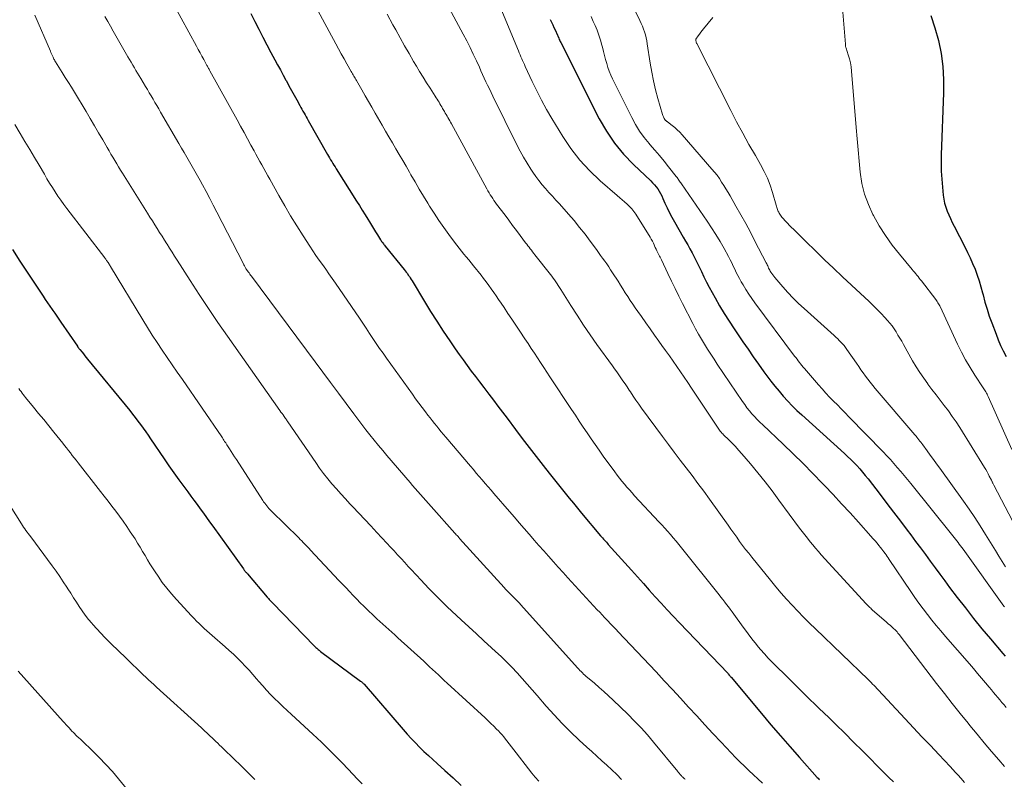
# Model space of a CAD drawing. Units: feet. Extents: x 2039990 to 2045000, y 535208 to 540007.
# Drawn here: x 2041611 to 2041746, y 536618 to 536722 of the extents above; entities that cross this region are included whole.
import ezdxf

# ---------------------------------------------------------------- set-up
doc = ezdxf.new("R2010")
doc.units = ezdxf.units.FT
doc.header["$LTSCALE"] = 100
doc.header["$MEASUREMENT"] = 0
doc.layers.add('CONTOUR INDEX', color=32, linetype='Continuous', lineweight=25)
doc.layers.add('CONTOUR INTERMEDIATE', color=40, linetype='Continuous', lineweight=15)

msp = doc.modelspace()

# ---------------------------------------------------------------- linework, layer by layer
at = {"layer": 'CONTOUR INDEX', "flags": 128}
for points, elevation in [([(2041643.01, 536722.51), (2041643.55, 536721.43), (2041644.09, 536720.36), (2041644.63, 536719.29), (2041645.19, 536718.23), (2041645.76, 536717.17), (2041646.29, 536716.18), (2041646.67, 536715.48), (2041647.05, 536714.78), (2041647.43, 536714.08), (2041647.81, 536713.38), (2041647.87, 536713.28), (2041648.22, 536712.63), (2041648.58, 536711.99), (2041648.93, 536711.34), (2041649.29, 536710.7), (2041649.71, 536709.92), (2041649.86, 536709.66), (2041650, 536709.41), (2041650.14, 536709.15), (2041650.29, 536708.89), (2041650.43, 536708.64), (2041650.58, 536708.38), (2041650.72, 536708.13), (2041650.87, 536707.87), (2041653.5, 536703.24), (2041653.64, 536702.99), (2041653.79, 536702.74), (2041653.93, 536702.49), (2041654.08, 536702.25), (2041654.23, 536702), (2041654.37, 536701.76), (2041654.53, 536701.51), (2041654.68, 536701.27), (2041657.47, 536696.85), (2041657.86, 536696.23), (2041658.25, 536695.6), (2041658.64, 536694.98), (2041659.03, 536694.36), (2041659.26, 536693.99), (2041659.54, 536693.55), (2041659.81, 536693.11), (2041660.09, 536692.66), (2041660.36, 536692.22), (2041660.77, 536691.55), (2041660.84, 536691.44), (2041660.91, 536691.33), (2041660.99, 536691.22), (2041661.06, 536691.12), (2041661.14, 536691.01), (2041661.21, 536690.91), (2041661.29, 536690.81), (2041661.37, 536690.7), (2041663.99, 536687.49), (2041664.14, 536687.3), (2041664.28, 536687.11), (2041664.43, 536686.92), (2041664.56, 536686.73), (2041664.7, 536686.53), (2041664.83, 536686.33), (2041664.96, 536686.13), (2041665.08, 536685.93), (2041666.76, 536683.12), (2041667.6, 536681.75), (2041668.45, 536680.4), (2041669.33, 536679.06), (2041670.22, 536677.73), (2041670.97, 536676.64), (2041671.51, 536675.87), (2041672.06, 536675.11), (2041672.62, 536674.35), (2041673.18, 536673.6), (2041673.75, 536672.86), (2041674.32, 536672.11), (2041674.89, 536671.36), (2041675.46, 536670.61), (2041675.58, 536670.45), (2041676.21, 536669.62), (2041676.83, 536668.79), (2041677.46, 536667.96), (2041678.08, 536667.13), (2041679.21, 536665.62), (2041680.15, 536664.38), (2041681.09, 536663.14), (2041682.05, 536661.91), (2041683, 536660.69), (2041683.84, 536659.62), (2041684.39, 536658.93), (2041684.93, 536658.25), (2041685.48, 536657.56), (2041686.03, 536656.88), (2041686.59, 536656.2), (2041687.15, 536655.52), (2041687.71, 536654.84), (2041688.27, 536654.17), (2041690.88, 536651.07), (2041691.01, 536650.91), (2041691.14, 536650.76), (2041691.27, 536650.61), (2041691.4, 536650.47), (2041691.54, 536650.32), (2041691.67, 536650.17), (2041691.8, 536650.02), (2041691.93, 536649.88), (2041695.11, 536646.35), (2041695.92, 536645.45), (2041696.73, 536644.54), (2041697.54, 536643.64), (2041698.35, 536642.73), (2041699.17, 536641.83), (2041699.99, 536640.94), (2041700.82, 536640.05), (2041701.66, 536639.17), (2041708.28, 536632.26), (2041708.35, 536632.18), (2041708.48, 536632.01), (2041708.54, 536631.93), (2041708.61, 536631.85), (2041708.67, 536631.78), (2041708.73, 536631.7), (2041712.92, 536626.73), (2041714.2, 536625.21), (2041715.49, 536623.71), (2041716.8, 536622.22), (2041718.11, 536620.73), (2041720.54, 536618.01), (2041720.65, 536617.89), (2041720.76, 536617.77), (2041720.86, 536617.66)], 860), ([(2041683.98, 536721.69), (2041684.15, 536721.33), (2041684.32, 536720.97), (2041684.48, 536720.61), (2041684.65, 536720.25), (2041684.96, 536719.55), (2041685.01, 536719.44), (2041685.15, 536719.11), (2041685.22, 536718.96), (2041685.29, 536718.81), (2041685.36, 536718.66), (2041685.43, 536718.52), (2041690.69, 536708.11), (2041691.67, 536706.39), (2041692.76, 536704.76), (2041694.02, 536703.25), (2041695.38, 536701.83), (2041697.75, 536699.6), (2041698, 536699.34), (2041698.25, 536699.07), (2041698.48, 536698.79), (2041698.7, 536698.5), (2041698.9, 536698.19), (2041699.09, 536697.88), (2041699.25, 536697.55), (2041699.41, 536697.22), (2041699.69, 536696.57), (2041699.98, 536695.91), (2041700.29, 536695.26), (2041700.63, 536694.63), (2041700.98, 536694), (2041702.2, 536691.9), (2041702.5, 536691.37), (2041702.81, 536690.84), (2041703.11, 536690.3), (2041703.4, 536689.77), (2041703.69, 536689.23), (2041703.98, 536688.69), (2041704.25, 536688.14), (2041704.51, 536687.59), (2041704.68, 536687.23), (2041705.02, 536686.5), (2041705.38, 536685.77), (2041705.76, 536685.05), (2041706.14, 536684.34), (2041706.55, 536683.59), (2041707.16, 536682.52), (2041707.8, 536681.46), (2041708.46, 536680.41), (2041709.14, 536679.38), (2041710.36, 536677.61), (2041711.07, 536676.58), (2041711.78, 536675.55), (2041712.5, 536674.53), (2041713.23, 536673.51), (2041713.65, 536672.94), (2041714.18, 536672.22), (2041714.73, 536671.51), (2041715.3, 536670.82), (2041715.88, 536670.14), (2041716.49, 536669.48), (2041717.11, 536668.83), (2041717.75, 536668.21), (2041718.4, 536667.6), (2041724.24, 536662.33), (2041724.68, 536661.92), (2041725.11, 536661.51), (2041725.53, 536661.09), (2041725.94, 536660.66), (2041726.34, 536660.22), (2041726.73, 536659.77), (2041727.11, 536659.31), (2041727.48, 536658.84), (2041729.13, 536656.69), (2041730.06, 536655.48), (2041730.99, 536654.27), (2041731.92, 536653.05), (2041732.84, 536651.84), (2041733.33, 536651.19), (2041734, 536650.29), (2041734.67, 536649.4), (2041735.33, 536648.49), (2041735.99, 536647.59), (2041736.65, 536646.69), (2041737.31, 536645.79), (2041737.98, 536644.89), (2041738.65, 536644), (2041739.69, 536642.64), (2041740.8, 536641.19), (2041741.93, 536639.76), (2041743.08, 536638.35), (2041744.25, 536636.96), (2041745.93, 536634.97), (2041746.26, 536634.57)], 840), ([(2041736.09, 536722.23), (2041736.64, 536720.53), (2041737.12, 536718.79), (2041737.47, 536717.03), (2041737.72, 536715.25), (2041737.82, 536713.46), (2041737.83, 536711.67), (2041737.51, 536703.18), (2041737.5, 536702.07), (2041737.51, 536700.96), (2041737.57, 536699.85), (2041737.67, 536698.75), (2041737.78, 536697.66), (2041737.86, 536697.1), (2041737.97, 536696.55), (2041738.13, 536696.01), (2041738.31, 536695.48), (2041738.53, 536694.96), (2041738.76, 536694.44), (2041739, 536693.93), (2041739.25, 536693.42), (2041740.72, 536690.59), (2041741.1, 536689.83), (2041741.46, 536689.07), (2041741.8, 536688.3), (2041742.13, 536687.52), (2041742.42, 536686.73), (2041742.7, 536685.93), (2041742.94, 536685.12), (2041743.15, 536684.31), (2041743.23, 536684), (2041743.49, 536683.03), (2041743.77, 536682.07), (2041744.08, 536681.12), (2041744.42, 536680.18), (2041745, 536678.65), (2041745.31, 536677.87), (2041745.63, 536677.1), (2041745.99, 536676.34), (2041746.37, 536675.59)], 820), ([(2041610.36, 536690.2), (2041611.4, 536688.64), (2041614.56, 536683.86), (2041614.87, 536683.39), (2041615.18, 536682.93), (2041615.5, 536682.47), (2041615.81, 536682.01), (2041615.89, 536681.9), (2041616.16, 536681.5), (2041616.44, 536681.1), (2041616.71, 536680.7), (2041616.99, 536680.29), (2041619.26, 536676.99), (2041619.3, 536676.93), (2041619.35, 536676.87), (2041619.39, 536676.81), (2041619.43, 536676.76), (2041619.47, 536676.7), (2041619.52, 536676.64), (2041619.56, 536676.58), (2041619.61, 536676.53), (2041619.9, 536676.16), (2041620.09, 536675.93), (2041620.28, 536675.69), (2041620.48, 536675.45), (2041620.67, 536675.22), (2041626.45, 536668.18), (2041626.82, 536667.71), (2041627.19, 536667.24), (2041627.56, 536666.76), (2041627.91, 536666.28), (2041628.26, 536665.79), (2041628.61, 536665.3), (2041628.95, 536664.81), (2041629.29, 536664.32), (2041631.14, 536661.6), (2041631.8, 536660.64), (2041632.47, 536659.68), (2041633.15, 536658.73), (2041633.84, 536657.79), (2041634.36, 536657.08), (2041634.79, 536656.49), (2041635.22, 536655.91), (2041635.65, 536655.32), (2041636.08, 536654.74), (2041636.51, 536654.15), (2041636.94, 536653.57), (2041637.36, 536652.98), (2041637.78, 536652.39), (2041641.98, 536646.56), (2041642.04, 536646.46), (2041642.11, 536646.37), (2041642.18, 536646.28), (2041642.25, 536646.19), (2041642.32, 536646.1), (2041642.39, 536646.02), (2041642.46, 536645.93), (2041642.54, 536645.84), (2041645.25, 536642.67), (2041645.34, 536642.56), (2041645.43, 536642.46), (2041645.52, 536642.36), (2041645.61, 536642.26), (2041645.7, 536642.16), (2041645.79, 536642.06), (2041645.89, 536641.96), (2041645.98, 536641.87), (2041651.72, 536635.96), (2041651.81, 536635.86), (2041651.92, 536635.77), (2041652.02, 536635.67), (2041652.12, 536635.58), (2041652.23, 536635.49), (2041652.34, 536635.4), (2041652.45, 536635.31), (2041652.56, 536635.23), (2041658.03, 536631.17), (2041658.1, 536631.13), (2041658.16, 536631.08), (2041658.22, 536631.02), (2041658.28, 536630.97), (2041658.33, 536630.91), (2041658.39, 536630.86), (2041658.45, 536630.8), (2041658.5, 536630.74), (2041663.84, 536624.54), (2041664.38, 536623.92), (2041664.94, 536623.31), (2041665.52, 536622.72), (2041666.1, 536622.13), (2041666.7, 536621.56), (2041667.3, 536621), (2041667.91, 536620.44), (2041668.53, 536619.89), (2041669.57, 536618.97), (2041670.69, 536617.94), (2041671.8, 536616.9)], 880)]:
    msp.add_lwpolyline(points, dxfattribs=dict(at, elevation=elevation))
at = {"layer": 'CONTOUR INTERMEDIATE', "flags": 128}
for points, elevation in [([(2041674.96, 536728.7), (2041679.63, 536717.38), (2041679.74, 536717.11), (2041679.85, 536716.85), (2041679.97, 536716.58), (2041680.09, 536716.32), (2041680.21, 536716.06), (2041680.33, 536715.8), (2041680.45, 536715.53), (2041680.57, 536715.27), (2041681.52, 536713.2), (2041682.14, 536711.91), (2041682.78, 536710.64), (2041683.47, 536709.39), (2041684.19, 536708.16), (2041685.71, 536705.67), (2041686.82, 536704.03), (2041688.02, 536702.46), (2041689.37, 536701.01), (2041690.81, 536699.63), (2041693.15, 536697.61), (2041693.49, 536697.31), (2041693.83, 536697.01), (2041694.17, 536696.72), (2041694.52, 536696.43), (2041694.84, 536696.12), (2041695.15, 536695.79), (2041695.43, 536695.44), (2041695.68, 536695.07), (2041697.66, 536691.9), (2041697.82, 536691.64), (2041697.96, 536691.38), (2041698.1, 536691.11), (2041698.22, 536690.84), (2041698.26, 536690.74), (2041698.36, 536690.51), (2041698.47, 536690.29), (2041698.57, 536690.06), (2041698.68, 536689.84), (2041698.8, 536689.59), (2041698.85, 536689.49), (2041698.9, 536689.39), (2041698.96, 536689.29), (2041699.01, 536689.19), (2041699.07, 536689.09), (2041699.12, 536688.99), (2041699.17, 536688.89), (2041699.22, 536688.79), (2041700.09, 536686.93), (2041700.58, 536685.9), (2041701.08, 536684.87), (2041701.59, 536683.85), (2041702.1, 536682.83), (2041703.5, 536680.08), (2041703.88, 536679.37), (2041704.27, 536678.66), (2041704.68, 536677.95), (2041705.09, 536677.26), (2041705.52, 536676.57), (2041705.96, 536675.89), (2041706.4, 536675.21), (2041706.85, 536674.53), (2041710.29, 536669.44), (2041710.6, 536669.01), (2041710.91, 536668.58), (2041711.24, 536668.17), (2041711.59, 536667.76), (2041711.94, 536667.37), (2041712.3, 536666.98), (2041712.67, 536666.6), (2041713.06, 536666.23), (2041715.86, 536663.59), (2041717.24, 536662.27), (2041718.6, 536660.94), (2041719.94, 536659.59), (2041721.26, 536658.22), (2041721.53, 536657.94), (2041722.71, 536656.7), (2041723.87, 536655.45), (2041725.02, 536654.2), (2041726.17, 536652.93), (2041727.88, 536651.02), (2041728.16, 536650.7), (2041728.44, 536650.38), (2041728.71, 536650.05), (2041728.98, 536649.72), (2041729.2, 536649.45), (2041729.36, 536649.25), (2041729.51, 536649.05), (2041729.66, 536648.85), (2041729.81, 536648.65), (2041729.96, 536648.44), (2041730.1, 536648.23), (2041730.24, 536648.03), (2041730.39, 536647.82), (2041733.34, 536643.44), (2041733.89, 536642.64), (2041734.45, 536641.85), (2041735.03, 536641.07), (2041735.61, 536640.29), (2041736.21, 536639.53), (2041736.81, 536638.78), (2041737.43, 536638.04), (2041738.07, 536637.3), (2041741.37, 536633.53), (2041741.92, 536632.89), (2041742.48, 536632.24), (2041743.03, 536631.6), (2041743.57, 536630.95), (2041744.08, 536630.33), (2041744.37, 536629.99), (2041744.66, 536629.64), (2041744.95, 536629.3), (2041745.23, 536628.95), (2041745.52, 536628.61), (2041745.81, 536628.26), (2041746.1, 536627.92), (2041746.4, 536627.59)], 844), ([(2041723.5, 536729.32), (2041724.38, 536718.33), (2041724.38, 536718.26), (2041724.39, 536718.19), (2041724.4, 536718.12), (2041724.41, 536718.05), (2041724.42, 536717.98), (2041724.44, 536717.92), (2041724.45, 536717.85), (2041724.47, 536717.78), (2041724.78, 536716.84), (2041724.94, 536716.29), (2041725.07, 536715.74), (2041725.16, 536715.19), (2041725.22, 536714.63), (2041725.86, 536706.91), (2041725.99, 536705.38), (2041726.12, 536703.84), (2041726.27, 536702.31), (2041726.41, 536700.78), (2041726.65, 536699.27), (2041727, 536697.8), (2041727.53, 536696.38), (2041728.16, 536694.99), (2041728.23, 536694.87), (2041729.02, 536693.48), (2041729.87, 536692.13), (2041730.8, 536690.83), (2041731.79, 536689.57), (2041733.52, 536687.49), (2041733.68, 536687.29), (2041733.85, 536687.1), (2041734.01, 536686.9), (2041734.17, 536686.71), (2041734.33, 536686.52), (2041734.49, 536686.32), (2041734.64, 536686.12), (2041734.8, 536685.92), (2041736.74, 536683.36), (2041736.84, 536683.23), (2041736.94, 536683.09), (2041737.04, 536682.94), (2041737.14, 536682.8), (2041737.33, 536682.51), (2041737.37, 536682.42), (2041739.74, 536677.27), (2041740.27, 536676.19), (2041740.84, 536675.12), (2041741.45, 536674.07), (2041742.1, 536673.05), (2041743.26, 536671.31), (2041743.35, 536671.17), (2041743.44, 536671.03), (2041743.53, 536670.88), (2041743.62, 536670.73), (2041743.7, 536670.58), (2041743.78, 536670.43), (2041743.85, 536670.28), (2041743.93, 536670.13), (2041747.17, 536662.86)], 824), ([(2041693.21, 536727.83), (2041696.26, 536721.54), (2041696.44, 536721.16), (2041696.6, 536720.77), (2041696.75, 536720.38), (2041696.89, 536719.99), (2041697.01, 536719.58), (2041697.11, 536719.18), (2041697.2, 536718.77), (2041697.27, 536718.35), (2041697.66, 536715.73), (2041697.87, 536714.5), (2041698.12, 536713.28), (2041698.41, 536712.06), (2041698.73, 536710.86), (2041699.37, 536708.67), (2041699.4, 536708.56), (2041699.44, 536708.46), (2041699.48, 536708.35), (2041699.53, 536708.25), (2041699.58, 536708.15), (2041699.61, 536708.1), (2041699.64, 536708.06), (2041699.67, 536708.01), (2041699.7, 536707.97), (2041699.73, 536707.93), (2041699.77, 536707.89), (2041699.81, 536707.86), (2041699.85, 536707.82), (2041699.89, 536707.78), (2041699.94, 536707.75), (2041699.98, 536707.71), (2041700.02, 536707.68), (2041700.67, 536707.18), (2041701.03, 536706.89), (2041701.38, 536706.58), (2041701.71, 536706.26), (2041702.02, 536705.92), (2041706.12, 536701.23), (2041706.47, 536700.8), (2041706.81, 536700.37), (2041707.14, 536699.92), (2041707.44, 536699.45), (2041707.74, 536698.98), (2041708.03, 536698.51), (2041708.32, 536698.03), (2041708.6, 536697.55), (2041709.41, 536696.16), (2041710.08, 536694.97), (2041710.74, 536693.78), (2041711.38, 536692.58), (2041712.01, 536691.37), (2041713.54, 536688.38), (2041713.61, 536688.25), (2041713.68, 536688.11), (2041713.75, 536687.97), (2041713.81, 536687.83), (2041713.88, 536687.69), (2041713.95, 536687.55), (2041714.02, 536687.41), (2041714.1, 536687.28), (2041714.18, 536687.14), (2041714.31, 536686.94), (2041714.44, 536686.74), (2041714.58, 536686.56), (2041714.73, 536686.37), (2041715.8, 536685.13), (2041716.5, 536684.35), (2041717.22, 536683.58), (2041717.97, 536682.84), (2041718.74, 536682.13), (2041722.86, 536678.45), (2041723.09, 536678.23), (2041723.33, 536678.01), (2041723.55, 536677.78), (2041723.78, 536677.55), (2041723.99, 536677.31), (2041724.2, 536677.07), (2041724.39, 536676.81), (2041724.58, 536676.55), (2041725.9, 536674.66), (2041726.2, 536674.22), (2041726.51, 536673.78), (2041726.82, 536673.35), (2041727.13, 536672.91), (2041727.45, 536672.48), (2041727.78, 536672.06), (2041728.12, 536671.64), (2041728.46, 536671.23), (2041733.91, 536664.86), (2041734.05, 536664.69), (2041734.18, 536664.53), (2041734.32, 536664.36), (2041734.45, 536664.19), (2041734.58, 536664.02), (2041734.71, 536663.85), (2041734.83, 536663.68), (2041734.96, 536663.51), (2041735.57, 536662.67), (2041736, 536662.07), (2041736.43, 536661.48), (2041736.86, 536660.89), (2041737.29, 536660.29), (2041740.55, 536655.79), (2041741.34, 536654.68), (2041742.11, 536653.55), (2041742.85, 536652.41), (2041743.57, 536651.25), (2041744.46, 536649.78), (2041744.92, 536649.03), (2041745.37, 536648.28), (2041745.82, 536647.54), (2041746.28, 536646.79)], 832), ([(2041631.36, 536725.74), (2041635.56, 536718.05), (2041635.81, 536717.59), (2041636.06, 536717.13), (2041636.31, 536716.67), (2041636.56, 536716.21), (2041636.95, 536715.5), (2041637, 536715.39), (2041637.06, 536715.29), (2041637.12, 536715.19), (2041637.17, 536715.08), (2041637.23, 536714.98), (2041637.28, 536714.88), (2041637.34, 536714.77), (2041637.4, 536714.67), (2041641.12, 536707.95), (2041641.59, 536707.09), (2041642.07, 536706.22), (2041642.55, 536705.36), (2041643.02, 536704.49), (2041643.44, 536703.74), (2041643.7, 536703.25), (2041643.97, 536702.76), (2041644.24, 536702.27), (2041644.51, 536701.79), (2041644.78, 536701.3), (2041645.05, 536700.81), (2041645.32, 536700.32), (2041645.59, 536699.83), (2041646.84, 536697.61), (2041647.64, 536696.21), (2041648.45, 536694.83), (2041649.29, 536693.46), (2041650.15, 536692.1), (2041651.06, 536690.69), (2041651.48, 536690.05), (2041651.91, 536689.41), (2041652.35, 536688.78), (2041652.8, 536688.15), (2041653.25, 536687.53), (2041653.69, 536686.9), (2041654.13, 536686.27), (2041654.57, 536685.63), (2041657.87, 536680.81), (2041658.34, 536680.13), (2041658.8, 536679.44), (2041659.26, 536678.75), (2041659.71, 536678.07), (2041660.17, 536677.38), (2041660.63, 536676.69), (2041661.1, 536676.02), (2041661.58, 536675.34), (2041665.12, 536670.41), (2041665.56, 536669.8), (2041666, 536669.2), (2041666.45, 536668.6), (2041666.91, 536668), (2041667.23, 536667.58), (2041667.53, 536667.2), (2041667.83, 536666.81), (2041668.14, 536666.43), (2041668.44, 536666.05), (2041668.75, 536665.67), (2041669.06, 536665.3), (2041669.37, 536664.93), (2041669.68, 536664.55), (2041673.06, 536660.58), (2041673.46, 536660.11), (2041673.86, 536659.64), (2041674.26, 536659.17), (2041674.67, 536658.7), (2041675.07, 536658.23), (2041675.48, 536657.76), (2041675.88, 536657.3), (2041676.28, 536656.83), (2041678.39, 536654.39), (2041679.07, 536653.61), (2041679.74, 536652.83), (2041680.41, 536652.06), (2041681.09, 536651.28), (2041681.14, 536651.22), (2041681.79, 536650.47), (2041682.44, 536649.73), (2041683.1, 536648.99), (2041683.75, 536648.25), (2041684.41, 536647.51), (2041685.07, 536646.78), (2041685.74, 536646.05), (2041686.4, 536645.32), (2041690.42, 536640.95), (2041690.76, 536640.59), (2041691.1, 536640.23), (2041691.43, 536639.87), (2041691.77, 536639.51), (2041691.91, 536639.37), (2041692.18, 536639.08), (2041692.45, 536638.79), (2041692.73, 536638.5), (2041693.01, 536638.22), (2041693.28, 536637.93), (2041693.56, 536637.64), (2041693.83, 536637.35), (2041694.1, 536637.06), (2041698.47, 536632.44), (2041699.59, 536631.24), (2041700.71, 536630.04), (2041701.82, 536628.84), (2041702.93, 536627.63), (2041704.03, 536626.42), (2041705.14, 536625.21), (2041706.26, 536624.01), (2041707.38, 536622.81), (2041708.76, 536621.35), (2041709.35, 536620.73), (2041709.95, 536620.13), (2041710.56, 536619.54), (2041711.18, 536618.95), (2041711.8, 536618.37), (2041712.42, 536617.79), (2041713.04, 536617.21)], 864), ([(2041668.89, 536725.67), (2041672.08, 536719.66), (2041672.55, 536718.76), (2041673.01, 536717.85), (2041673.45, 536716.94), (2041673.88, 536716.02), (2041674.28, 536715.16), (2041674.5, 536714.66), (2041674.73, 536714.17), (2041674.96, 536713.67), (2041675.18, 536713.18), (2041675.41, 536712.68), (2041675.65, 536712.19), (2041675.88, 536711.7), (2041676.12, 536711.21), (2041679.42, 536704.54), (2041679.86, 536703.69), (2041680.32, 536702.85), (2041680.81, 536702.02), (2041681.32, 536701.21), (2041681.59, 536700.79), (2041681.99, 536700.21), (2041682.41, 536699.64), (2041682.86, 536699.09), (2041683.33, 536698.56), (2041683.81, 536698.04), (2041684.28, 536697.51), (2041684.76, 536696.98), (2041685.23, 536696.46), (2041686.47, 536695.07), (2041687.25, 536694.17), (2041688.01, 536693.25), (2041688.75, 536692.31), (2041689.47, 536691.35), (2041690.31, 536690.2), (2041690.6, 536689.81), (2041690.88, 536689.42), (2041691.16, 536689.03), (2041691.44, 536688.64), (2041691.72, 536688.24), (2041691.99, 536687.84), (2041692.25, 536687.44), (2041692.52, 536687.04), (2041693.26, 536685.87), (2041693.59, 536685.35), (2041693.92, 536684.82), (2041694.26, 536684.3), (2041694.59, 536683.78), (2041694.93, 536683.26), (2041695.28, 536682.74), (2041695.63, 536682.23), (2041695.98, 536681.72), (2041696.46, 536681.04), (2041697.06, 536680.2), (2041697.66, 536679.36), (2041698.26, 536678.51), (2041698.86, 536677.67), (2041699.26, 536677.11), (2041699.77, 536676.39), (2041700.29, 536675.66), (2041700.8, 536674.94), (2041701.3, 536674.21), (2041701.81, 536673.48), (2041702.31, 536672.74), (2041702.8, 536672.01), (2041703.3, 536671.27), (2041706.86, 536665.9), (2041706.96, 536665.76), (2041707.05, 536665.63), (2041707.16, 536665.5), (2041707.26, 536665.37), (2041707.37, 536665.25), (2041707.48, 536665.12), (2041707.6, 536665.01), (2041707.71, 536664.89), (2041708.41, 536664.2), (2041708.87, 536663.74), (2041709.32, 536663.27), (2041709.76, 536662.78), (2041710.19, 536662.29), (2041711.38, 536660.88), (2041712.39, 536659.67), (2041713.38, 536658.44), (2041714.34, 536657.2), (2041715.29, 536655.94), (2041718.1, 536652.12), (2041718.46, 536651.65), (2041718.81, 536651.18), (2041719.18, 536650.72), (2041719.55, 536650.25), (2041719.92, 536649.8), (2041720.3, 536649.35), (2041720.69, 536648.91), (2041721.08, 536648.47), (2041727.24, 536641.74), (2041727.34, 536641.64), (2041727.44, 536641.53), (2041727.54, 536641.43), (2041727.64, 536641.33), (2041727.74, 536641.23), (2041727.85, 536641.14), (2041727.95, 536641.04), (2041728.06, 536640.95), (2041729.69, 536639.53), (2041729.97, 536639.27), (2041730.26, 536639.02), (2041730.54, 536638.77), (2041730.83, 536638.51), (2041731.32, 536638.07), (2041731.35, 536638.03), (2041731.39, 536638), (2041731.43, 536637.96), (2041731.46, 536637.92), (2041731.52, 536637.84), (2041731.58, 536637.76), (2041731.67, 536637.65), (2041731.69, 536637.63), (2041731.7, 536637.61), (2041731.72, 536637.59), (2041731.73, 536637.57), (2041736.86, 536630.87), (2041737.93, 536629.5), (2041739, 536628.13), (2041740.08, 536626.77), (2041741.17, 536625.42), (2041741.42, 536625.11), (2041742.4, 536623.92), (2041743.39, 536622.74), (2041744.39, 536621.56), (2041745.39, 536620.39), (2041746.15, 536619.52)], 848), ([(2041651.88, 536723.4), (2041654.64, 536718.36), (2041655.02, 536717.67), (2041655.39, 536716.99), (2041655.77, 536716.31), (2041656.15, 536715.63), (2041656.74, 536714.59), (2041656.83, 536714.43), (2041656.92, 536714.27), (2041657.01, 536714.11), (2041657.1, 536713.95), (2041657.19, 536713.8), (2041657.29, 536713.64), (2041657.38, 536713.48), (2041657.47, 536713.32), (2041658.19, 536712.05), (2041658.65, 536711.25), (2041659.1, 536710.46), (2041659.56, 536709.67), (2041660.02, 536708.88), (2041660.97, 536707.23), (2041661.44, 536706.42), (2041661.91, 536705.62), (2041662.38, 536704.82), (2041662.85, 536704.01), (2041663.32, 536703.21), (2041663.79, 536702.41), (2041664.25, 536701.6), (2041664.72, 536700.8), (2041664.92, 536700.44), (2041665.49, 536699.46), (2041666.06, 536698.48), (2041666.65, 536697.51), (2041667.24, 536696.54), (2041667.48, 536696.17), (2041668.11, 536695.18), (2041668.75, 536694.2), (2041669.42, 536693.24), (2041670.11, 536692.29), (2041670.89, 536691.23), (2041671.2, 536690.82), (2041671.52, 536690.41), (2041671.84, 536690), (2041672.16, 536689.6), (2041672.49, 536689.21), (2041672.82, 536688.81), (2041673.14, 536688.41), (2041673.47, 536688.01), (2041674.51, 536686.71), (2041674.87, 536686.25), (2041675.23, 536685.79), (2041675.58, 536685.32), (2041675.92, 536684.84), (2041676.25, 536684.36), (2041676.59, 536683.87), (2041676.92, 536683.39), (2041677.25, 536682.9), (2041677.66, 536682.27), (2041678.2, 536681.47), (2041678.74, 536680.67), (2041679.27, 536679.87), (2041679.8, 536679.07), (2041680.52, 536677.99), (2041680.95, 536677.35), (2041681.38, 536676.7), (2041681.81, 536676.05), (2041682.24, 536675.4), (2041682.67, 536674.75), (2041683.09, 536674.1), (2041683.52, 536673.45), (2041683.95, 536672.8), (2041686.88, 536668.35), (2041687.42, 536667.54), (2041687.95, 536666.74), (2041688.49, 536665.94), (2041689.02, 536665.13), (2041689.57, 536664.33), (2041690.12, 536663.54), (2041690.67, 536662.75), (2041691.24, 536661.97), (2041692.83, 536659.8), (2041693.14, 536659.37), (2041693.46, 536658.95), (2041693.8, 536658.54), (2041694.13, 536658.13), (2041694.48, 536657.73), (2041694.82, 536657.33), (2041695.18, 536656.93), (2041695.54, 536656.54), (2041698.86, 536652.98), (2041699.26, 536652.54), (2041699.66, 536652.11), (2041700.05, 536651.67), (2041700.44, 536651.22), (2041700.82, 536650.77), (2041701.2, 536650.32), (2041701.58, 536649.87), (2041701.95, 536649.41), (2041707.09, 536642.98), (2041707.35, 536642.66), (2041707.6, 536642.33), (2041707.86, 536642), (2041708.12, 536641.67), (2041708.37, 536641.34), (2041708.62, 536641), (2041708.87, 536640.67), (2041709.11, 536640.33), (2041710.39, 536638.58), (2041710.85, 536637.95), (2041711.31, 536637.33), (2041711.78, 536636.72), (2041712.27, 536636.12), (2041712.28, 536636.1), (2041712.78, 536635.5), (2041713.3, 536634.9), (2041713.83, 536634.33), (2041714.38, 536633.77), (2041716.72, 536631.44), (2041717.97, 536630.2), (2041719.23, 536628.96), (2041720.49, 536627.74), (2041721.76, 536626.52), (2041721.82, 536626.46), (2041723.06, 536625.26), (2041724.29, 536624.06), (2041725.51, 536622.85), (2041726.72, 536621.63), (2041727.95, 536620.39), (2041728.55, 536619.79), (2041729.14, 536619.19), (2041729.74, 536618.59), (2041730.34, 536618), (2041730.95, 536617.41)], 856), ([(2041613.45, 536722.29), (2041615.57, 536717.34), (2041615.65, 536717.16), (2041615.73, 536716.98), (2041615.81, 536716.81), (2041615.89, 536716.63), (2041615.93, 536716.55), (2041615.99, 536716.41), (2041616.05, 536716.28), (2041616.12, 536716.15), (2041616.19, 536716.03), (2041616.27, 536715.9), (2041616.34, 536715.77), (2041616.42, 536715.65), (2041616.5, 536715.53), (2041617.19, 536714.43), (2041617.61, 536713.76), (2041618.03, 536713.08), (2041618.45, 536712.41), (2041618.86, 536711.73), (2041620.45, 536709.08), (2041621.02, 536708.12), (2041621.6, 536707.15), (2041622.17, 536706.19), (2041622.73, 536705.22), (2041623.35, 536704.16), (2041623.61, 536703.72), (2041623.86, 536703.28), (2041624.12, 536702.84), (2041624.38, 536702.4), (2041624.65, 536701.96), (2041624.91, 536701.53), (2041625.18, 536701.09), (2041625.44, 536700.66), (2041628.87, 536695.18), (2041629.2, 536694.66), (2041629.53, 536694.13), (2041629.86, 536693.61), (2041630.19, 536693.09), (2041630.52, 536692.57), (2041630.85, 536692.04), (2041631.18, 536691.52), (2041631.51, 536690.99), (2041631.54, 536690.94), (2041631.88, 536690.39), (2041632.22, 536689.84), (2041632.57, 536689.29), (2041632.92, 536688.75), (2041634.69, 536685.98), (2041635.94, 536684.05), (2041637.21, 536682.14), (2041638.5, 536680.25), (2041639.81, 536678.37), (2041646.99, 536668.19), (2041647.13, 536667.99), (2041647.27, 536667.8), (2041647.41, 536667.6), (2041647.55, 536667.4), (2041647.75, 536667.11), (2041647.79, 536667.05), (2041647.83, 536667), (2041647.87, 536666.94), (2041647.91, 536666.88), (2041647.94, 536666.83), (2041647.98, 536666.77), (2041648.02, 536666.71), (2041648.06, 536666.66), (2041651.89, 536661.08), (2041652.42, 536660.33), (2041652.96, 536659.59), (2041653.53, 536658.87), (2041654.11, 536658.16), (2041654.71, 536657.47), (2041655.32, 536656.78), (2041655.94, 536656.1), (2041656.56, 536655.43), (2041656.95, 536655.02), (2041657.77, 536654.15), (2041658.59, 536653.28), (2041659.41, 536652.4), (2041660.23, 536651.52), (2041661.62, 536650.03), (2041662.11, 536649.51), (2041662.6, 536648.98), (2041663.09, 536648.45), (2041663.58, 536647.93), (2041664.07, 536647.4), (2041664.56, 536646.88), (2041665.05, 536646.35), (2041665.53, 536645.82), (2041665.69, 536645.66), (2041666.25, 536645.05), (2041666.82, 536644.44), (2041667.39, 536643.84), (2041667.97, 536643.25), (2041668.02, 536643.19), (2041668.63, 536642.57), (2041669.25, 536641.96), (2041669.88, 536641.35), (2041670.51, 536640.76), (2041671.81, 536639.55), (2041672.84, 536638.6), (2041673.88, 536637.64), (2041674.91, 536636.69), (2041675.96, 536635.75), (2041676.5, 536635.25), (2041677.26, 536634.54), (2041678.01, 536633.82), (2041678.73, 536633.07), (2041679.44, 536632.31), (2041680.13, 536631.54), (2041680.82, 536630.76), (2041681.51, 536629.98), (2041682.19, 536629.2), (2041683.42, 536627.77), (2041684.51, 536626.56), (2041685.62, 536625.37), (2041686.77, 536624.22), (2041687.95, 536623.11), (2041688.98, 536622.16), (2041689.67, 536621.54), (2041690.36, 536620.91), (2041691.05, 536620.29), (2041691.74, 536619.68), (2041692.42, 536619.05), (2041693.08, 536618.4), (2041693.72, 536617.72)], 872), ([(2041623.04, 536722.1), (2041623.42, 536721.42), (2041623.8, 536720.75), (2041624.18, 536720.08), (2041626.19, 536716.57), (2041626.4, 536716.2), (2041626.62, 536715.83), (2041626.84, 536715.45), (2041627.06, 536715.08), (2041627.28, 536714.71), (2041627.5, 536714.34), (2041627.73, 536713.97), (2041627.95, 536713.6), (2041628.59, 536712.53), (2041628.85, 536712.1), (2041629.11, 536711.66), (2041629.37, 536711.22), (2041629.62, 536710.79), (2041629.88, 536710.35), (2041630.13, 536709.91), (2041630.39, 536709.47), (2041630.64, 536709.03), (2041633.14, 536704.74), (2041633.51, 536704.1), (2041633.88, 536703.47), (2041634.25, 536702.83), (2041634.62, 536702.2), (2041634.99, 536701.56), (2041635.35, 536700.92), (2041635.71, 536700.28), (2041636.07, 536699.64), (2041636.37, 536699.07), (2041636.88, 536698.14), (2041637.38, 536697.21), (2041637.87, 536696.27), (2041638.36, 536695.33), (2041641.94, 536688.35), (2041642, 536688.23), (2041642.06, 536688.12), (2041642.12, 536688.01), (2041642.17, 536687.89), (2041642.28, 536687.7), (2041642.28, 536687.69), (2041642.29, 536687.67), (2041642.31, 536687.65), (2041642.32, 536687.64), (2041642.38, 536687.54), (2041642.42, 536687.48), (2041642.65, 536687.17), (2041642.76, 536687.02), (2041642.87, 536686.87), (2041642.98, 536686.71), (2041643.1, 536686.56), (2041651.81, 536674.86), (2041652.87, 536673.43), (2041653.93, 536672.01), (2041654.99, 536670.58), (2041656.05, 536669.15), (2041657.08, 536667.76), (2041657.63, 536667.02), (2041658.19, 536666.29), (2041658.75, 536665.57), (2041659.31, 536664.85), (2041659.88, 536664.13), (2041660.46, 536663.42), (2041661.05, 536662.72), (2041661.64, 536662.02), (2041664.8, 536658.35), (2041665.15, 536657.94), (2041665.51, 536657.53), (2041665.87, 536657.11), (2041666.23, 536656.7), (2041666.59, 536656.29), (2041666.96, 536655.88), (2041667.32, 536655.47), (2041667.68, 536655.07), (2041670.94, 536651.42), (2041671.04, 536651.31), (2041671.13, 536651.2), (2041671.23, 536651.09), (2041671.32, 536650.99), (2041671.52, 536650.77), (2041671.57, 536650.71), (2041677.66, 536643.98), (2041677.85, 536643.77), (2041678.05, 536643.56), (2041678.25, 536643.36), (2041678.45, 536643.16), (2041678.48, 536643.13), (2041678.67, 536642.94), (2041678.86, 536642.76), (2041679.05, 536642.57), (2041679.24, 536642.39), (2041679.42, 536642.2), (2041679.61, 536642.01), (2041679.79, 536641.82), (2041679.97, 536641.62), (2041687.73, 536632.99), (2041687.89, 536632.82), (2041688.05, 536632.64), (2041688.21, 536632.48), (2041688.38, 536632.31), (2041688.54, 536632.14), (2041688.71, 536631.98), (2041688.89, 536631.83), (2041689.07, 536631.67), (2041690.03, 536630.88), (2041690.68, 536630.32), (2041691.33, 536629.75), (2041691.96, 536629.17), (2041692.59, 536628.59), (2041694.62, 536626.64), (2041695.54, 536625.72), (2041696.44, 536624.78), (2041697.3, 536623.82), (2041698.14, 536622.83), (2041701.43, 536618.83), (2041701.5, 536618.73), (2041701.58, 536618.64), (2041701.66, 536618.54), (2041701.74, 536618.44), (2041701.81, 536618.35), (2041701.86, 536618.3), (2041701.9, 536618.25), (2041701.95, 536618.2), (2041702, 536618.15), (2041702.08, 536618.08), (2041702.17, 536617.99), (2041702.26, 536617.91), (2041702.35, 536617.83), (2041702.45, 536617.75)], 868), ([(2041661.68, 536722.4), (2041662.46, 536720.96), (2041662.83, 536720.29), (2041663.43, 536719.19), (2041664.04, 536718.1), (2041664.67, 536717.02), (2041665.29, 536715.94), (2041665.66, 536715.32), (2041666.11, 536714.55), (2041666.57, 536713.79), (2041667.05, 536713.03), (2041667.53, 536712.28), (2041668.23, 536711.19), (2041668.36, 536710.98), (2041668.5, 536710.78), (2041668.63, 536710.57), (2041668.76, 536710.36), (2041668.89, 536710.15), (2041669.01, 536709.94), (2041669.14, 536709.73), (2041669.26, 536709.52), (2041669.5, 536709.1), (2041669.62, 536708.89), (2041669.74, 536708.69), (2041669.86, 536708.48), (2041669.98, 536708.27), (2041670.1, 536708.06), (2041670.22, 536707.84), (2041670.34, 536707.63), (2041670.46, 536707.42), (2041675.31, 536698.52), (2041675.46, 536698.25), (2041675.62, 536697.98), (2041675.78, 536697.71), (2041675.94, 536697.45), (2041676.11, 536697.19), (2041676.28, 536696.93), (2041676.46, 536696.68), (2041676.65, 536696.43), (2041677.8, 536694.91), (2041678.32, 536694.22), (2041678.84, 536693.52), (2041679.36, 536692.82), (2041679.88, 536692.13), (2041680.61, 536691.15), (2041680.77, 536690.94), (2041680.92, 536690.73), (2041681.08, 536690.52), (2041681.24, 536690.31), (2041681.4, 536690.11), (2041681.56, 536689.9), (2041681.72, 536689.69), (2041681.88, 536689.49), (2041684, 536686.81), (2041684.19, 536686.56), (2041684.37, 536686.31), (2041684.55, 536686.06), (2041684.73, 536685.8), (2041684.91, 536685.54), (2041685.08, 536685.28), (2041685.25, 536685.02), (2041685.42, 536684.76), (2041686.8, 536682.57), (2041687.66, 536681.22), (2041688.55, 536679.88), (2041689.46, 536678.56), (2041690.38, 536677.24), (2041692.5, 536674.3), (2041692.79, 536673.89), (2041693.08, 536673.48), (2041693.37, 536673.07), (2041693.66, 536672.66), (2041693.94, 536672.25), (2041694.23, 536671.84), (2041694.51, 536671.42), (2041694.78, 536671), (2041694.96, 536670.73), (2041695.34, 536670.17), (2041695.71, 536669.63), (2041696.1, 536669.08), (2041696.49, 536668.54), (2041699.36, 536664.63), (2041700.15, 536663.56), (2041700.96, 536662.48), (2041701.76, 536661.42), (2041702.58, 536660.36), (2041703.39, 536659.3), (2041704.2, 536658.23), (2041704.99, 536657.15), (2041705.77, 536656.07), (2041708.32, 536652.52), (2041708.71, 536651.96), (2041709.11, 536651.41), (2041709.51, 536650.85), (2041709.91, 536650.3), (2041710.32, 536649.74), (2041710.73, 536649.2), (2041711.15, 536648.66), (2041711.57, 536648.12), (2041714.13, 536644.97), (2041714.86, 536644.09), (2041715.59, 536643.23), (2041716.34, 536642.39), (2041717.1, 536641.55), (2041717.88, 536640.73), (2041718.67, 536639.92), (2041719.47, 536639.12), (2041720.28, 536638.33), (2041727.52, 536631.39), (2041727.6, 536631.3), (2041727.84, 536631.06), (2041727.95, 536630.94), (2041728.05, 536630.83), (2041728.16, 536630.72), (2041728.27, 536630.61), (2041732.56, 536626.02), (2041733.71, 536624.79), (2041734.86, 536623.57), (2041736.01, 536622.36), (2041737.16, 536621.14), (2041738.72, 536619.49), (2041739.09, 536619.1), (2041739.46, 536618.7), (2041739.82, 536618.3), (2041740.18, 536617.9), (2041740.7, 536617.3)], 852), ([(2041689.57, 536722.08), (2041689.88, 536721.4), (2041690.12, 536720.87), (2041690.4, 536720.21), (2041690.65, 536719.54), (2041690.87, 536718.86), (2041691.06, 536718.17), (2041691.13, 536717.89), (2041691.27, 536717.33), (2041691.41, 536716.78), (2041691.56, 536716.23), (2041691.71, 536715.68), (2041691.87, 536715.14), (2041692.06, 536714.6), (2041692.28, 536714.07), (2041692.51, 536713.56), (2041695.13, 536708.26), (2041695.64, 536707.31), (2041696.21, 536706.4), (2041696.84, 536705.53), (2041697.52, 536704.7), (2041697.63, 536704.57), (2041698.29, 536703.82), (2041698.93, 536703.06), (2041699.57, 536702.29), (2041700.19, 536701.52), (2041701.24, 536700.2), (2041701.34, 536700.07), (2041701.43, 536699.95), (2041701.51, 536699.83), (2041701.6, 536699.7), (2041701.68, 536699.57), (2041701.77, 536699.45), (2041701.86, 536699.32), (2041701.94, 536699.19), (2041705.46, 536694.11), (2041706.07, 536693.19), (2041706.67, 536692.26), (2041707.24, 536691.31), (2041707.78, 536690.35), (2041708.38, 536689.25), (2041708.61, 536688.82), (2041708.83, 536688.4), (2041709.04, 536687.96), (2041709.25, 536687.53), (2041709.45, 536687.09), (2041709.67, 536686.66), (2041709.9, 536686.24), (2041710.13, 536685.82), (2041710.39, 536685.38), (2041710.77, 536684.75), (2041711.16, 536684.13), (2041711.57, 536683.53), (2041712, 536682.93), (2041717.43, 536675.64), (2041717.59, 536675.43), (2041717.76, 536675.21), (2041717.92, 536674.99), (2041718.09, 536674.77), (2041718.26, 536674.56), (2041718.43, 536674.35), (2041718.61, 536674.14), (2041718.79, 536673.93), (2041720.7, 536671.71), (2041721.2, 536671.14), (2041721.71, 536670.58), (2041722.23, 536670.04), (2041722.75, 536669.49), (2041723.28, 536668.96), (2041723.81, 536668.42), (2041724.34, 536667.88), (2041724.87, 536667.34), (2041729.55, 536662.53), (2041730.05, 536662.01), (2041730.54, 536661.49), (2041731.02, 536660.95), (2041731.49, 536660.41), (2041731.96, 536659.87), (2041732.42, 536659.32), (2041732.88, 536658.76), (2041733.33, 536658.2), (2041739.08, 536651.07), (2041739.26, 536650.84), (2041739.44, 536650.61), (2041739.62, 536650.38), (2041739.8, 536650.15), (2041739.97, 536649.92), (2041740.15, 536649.69), (2041740.32, 536649.45), (2041740.49, 536649.21), (2041746.06, 536641.44), (2041746.14, 536641.33)], 836), ([(2041706.25, 536721.95), (2041704.98, 536720.42), (2041704.79, 536720.18), (2041704.6, 536719.94), (2041704.42, 536719.7), (2041704.24, 536719.45), (2041703.91, 536718.99), (2041703.9, 536718.94), (2041703.9, 536718.93), (2041703.92, 536718.83), (2041703.93, 536718.79), (2041703.95, 536718.65), (2041703.97, 536718.59), (2041703.98, 536718.52), (2041704.01, 536718.46), (2041704.03, 536718.39), (2041708.69, 536709.25), (2041709.5, 536707.68), (2041710.33, 536706.13), (2041711.18, 536704.59), (2041712.06, 536703.06), (2041712.78, 536701.83), (2041713.27, 536700.91), (2041713.71, 536699.97), (2041714.08, 536699), (2041714.4, 536698.01), (2041714.9, 536696.28), (2041714.94, 536696.14), (2041714.98, 536695.99), (2041715.03, 536695.85), (2041715.07, 536695.71), (2041715.12, 536695.57), (2041715.18, 536695.44), (2041715.25, 536695.31), (2041715.33, 536695.18), (2041715.51, 536694.91), (2041715.69, 536694.66), (2041715.89, 536694.42), (2041716.09, 536694.19), (2041716.3, 536693.96), (2041716.89, 536693.38), (2041717.4, 536692.87), (2041717.91, 536692.36), (2041718.43, 536691.86), (2041718.94, 536691.35), (2041720.32, 536690), (2041721.53, 536688.83), (2041722.75, 536687.66), (2041723.98, 536686.5), (2041725.21, 536685.35), (2041727.65, 536683.09), (2041728.2, 536682.57), (2041728.74, 536682.03), (2041729.27, 536681.48), (2041729.78, 536680.93), (2041730.14, 536680.53), (2041730.46, 536680.16), (2041730.77, 536679.77), (2041731.05, 536679.36), (2041731.32, 536678.95), (2041731.58, 536678.52), (2041731.84, 536678.09), (2041732.09, 536677.66), (2041732.33, 536677.23), (2041733.59, 536675), (2041734.07, 536674.19), (2041734.57, 536673.39), (2041735.1, 536672.61), (2041735.65, 536671.85), (2041735.67, 536671.82), (2041736.23, 536671.08), (2041736.79, 536670.34), (2041737.35, 536669.61), (2041737.92, 536668.88), (2041738.48, 536668.14), (2041739.02, 536667.39), (2041739.53, 536666.63), (2041740.03, 536665.85), (2041743.43, 536660.4), (2041743.6, 536660.11), (2041743.77, 536659.82), (2041743.93, 536659.53), (2041744.08, 536659.23), (2041744.37, 536658.67), (2041744.38, 536658.65), (2041744.39, 536658.63), (2041744.39, 536658.62), (2041744.4, 536658.6), (2041744.44, 536658.53), (2041744.45, 536658.51), (2041744.46, 536658.49), (2041744.47, 536658.47), (2041744.48, 536658.45), (2041744.54, 536658.32), (2041744.58, 536658.24), (2041744.63, 536658.15), (2041744.67, 536658.07), (2041744.71, 536657.99), (2041749.34, 536649.07)], 828), ([(2041610.7, 536707.32), (2041611.45, 536706.07), (2041612.09, 536704.99), (2041612.74, 536703.91), (2041613.38, 536702.82), (2041614.02, 536701.74), (2041614.74, 536700.51), (2041615.1, 536699.9), (2041615.46, 536699.3), (2041615.84, 536698.71), (2041616.22, 536698.12), (2041616.61, 536697.53), (2041617.01, 536696.95), (2041617.42, 536696.39), (2041617.84, 536695.82), (2041623.02, 536689.08), (2041623.08, 536688.99), (2041623.15, 536688.9), (2041623.21, 536688.82), (2041623.27, 536688.73), (2041623.33, 536688.64), (2041623.39, 536688.55), (2041623.45, 536688.47), (2041623.5, 536688.38), (2041623.53, 536688.33), (2041623.6, 536688.22), (2041623.67, 536688.11), (2041623.73, 536688), (2041623.8, 536687.89), (2041628.23, 536680.58), (2041628.87, 536679.54), (2041629.52, 536678.5), (2041630.19, 536677.48), (2041630.87, 536676.46), (2041631.56, 536675.45), (2041632.25, 536674.44), (2041632.94, 536673.43), (2041633.63, 536672.43), (2041639.02, 536664.59), (2041639.12, 536664.44), (2041639.22, 536664.29), (2041639.32, 536664.14), (2041639.42, 536663.98), (2041639.51, 536663.85), (2041639.57, 536663.76), (2041639.62, 536663.68), (2041639.68, 536663.59), (2041639.73, 536663.5), (2041640.09, 536662.95), (2041640.32, 536662.58), (2041640.56, 536662.22), (2041640.79, 536661.86), (2041641.03, 536661.49), (2041644.63, 536655.9), (2041644.76, 536655.7), (2041644.9, 536655.51), (2041645.04, 536655.32), (2041645.18, 536655.14), (2041645.33, 536654.96), (2041645.48, 536654.78), (2041645.64, 536654.61), (2041645.81, 536654.45), (2041649.56, 536650.76), (2041649.76, 536650.56), (2041649.97, 536650.35), (2041650.17, 536650.15), (2041650.37, 536649.94), (2041650.57, 536649.73), (2041650.77, 536649.53), (2041650.97, 536649.32), (2041651.17, 536649.11), (2041655.07, 536644.95), (2041655.55, 536644.44), (2041656.04, 536643.93), (2041656.52, 536643.42), (2041657.01, 536642.91), (2041657.5, 536642.41), (2041657.99, 536641.9), (2041658.49, 536641.41), (2041658.99, 536640.91), (2041659.84, 536640.09), (2041660.24, 536639.71), (2041660.65, 536639.33), (2041661.05, 536638.96), (2041661.47, 536638.59), (2041661.88, 536638.23), (2041662.29, 536637.86), (2041662.7, 536637.49), (2041663.11, 536637.12), (2041666.68, 536633.89), (2041667.08, 536633.52), (2041667.48, 536633.15), (2041667.88, 536632.78), (2041668.28, 536632.4), (2041668.68, 536632.02), (2041669.08, 536631.65), (2041669.48, 536631.27), (2041669.88, 536630.9), (2041675.06, 536626.14), (2041675.46, 536625.77), (2041675.86, 536625.39), (2041676.25, 536625.01), (2041676.64, 536624.62), (2041676.89, 536624.37), (2041677.14, 536624.1), (2041677.39, 536623.83), (2041677.62, 536623.55), (2041677.85, 536623.26), (2041678.04, 536623.02), (2041678.36, 536622.6), (2041678.68, 536622.19), (2041679, 536621.77), (2041679.32, 536621.36), (2041680.99, 536619.19), (2041681.45, 536618.61), (2041681.93, 536618.03), (2041682.42, 536617.48)], 876), ([(2041611.25, 536671.21), (2041611.4, 536670.99), (2041611.55, 536670.78), (2041611.7, 536670.58), (2041611.86, 536670.37), (2041612.02, 536670.17), (2041612.18, 536669.97), (2041613.25, 536668.67), (2041613.95, 536667.81), (2041614.65, 536666.96), (2041615.34, 536666.11), (2041616.03, 536665.25), (2041617.25, 536663.73), (2041617.51, 536663.4), (2041617.78, 536663.07), (2041618.04, 536662.73), (2041618.3, 536662.4), (2041618.57, 536662.06), (2041618.83, 536661.72), (2041619.09, 536661.39), (2041619.35, 536661.05), (2041622.43, 536657.14), (2041622.95, 536656.47), (2041623.48, 536655.79), (2041624, 536655.11), (2041624.52, 536654.43), (2041625.02, 536653.74), (2041625.52, 536653.04), (2041626.01, 536652.33), (2041626.49, 536651.62), (2041627.15, 536650.62), (2041627.5, 536650.06), (2041627.85, 536649.5), (2041628.19, 536648.93), (2041628.52, 536648.36), (2041628.85, 536647.79), (2041629.18, 536647.22), (2041629.54, 536646.66), (2041629.9, 536646.11), (2041630.3, 536645.52), (2041630.88, 536644.69), (2041631.49, 536643.88), (2041632.14, 536643.1), (2041632.81, 536642.34), (2041634.9, 536640.09), (2041635.23, 536639.74), (2041635.57, 536639.39), (2041635.92, 536639.05), (2041636.27, 536638.72), (2041636.63, 536638.39), (2041636.98, 536638.07), (2041637.35, 536637.74), (2041637.71, 536637.42), (2041639.47, 536635.89), (2041640.05, 536635.38), (2041640.61, 536634.86), (2041641.17, 536634.32), (2041641.72, 536633.78), (2041642.25, 536633.22), (2041642.78, 536632.66), (2041643.3, 536632.08), (2041643.8, 536631.5), (2041644.12, 536631.13), (2041644.64, 536630.54), (2041645.17, 536629.95), (2041645.71, 536629.37), (2041646.26, 536628.81), (2041646.82, 536628.25), (2041647.39, 536627.69), (2041647.97, 536627.15), (2041648.55, 536626.61), (2041651.48, 536623.94), (2041652.09, 536623.37), (2041652.69, 536622.81), (2041653.29, 536622.23), (2041653.88, 536621.65), (2041654.47, 536621.07), (2041655.05, 536620.47), (2041655.62, 536619.88), (2041656.19, 536619.27), (2041656.33, 536619.13), (2041656.96, 536618.45), (2041657.6, 536617.78), (2041658.24, 536617.11)], 884), ([(2041609.29, 536656.41), (2041611.61, 536652.71), (2041611.76, 536652.48), (2041611.91, 536652.25), (2041612.06, 536652.02), (2041612.22, 536651.8), (2041612.38, 536651.57), (2041612.54, 536651.35), (2041612.7, 536651.13), (2041612.87, 536650.91), (2041615.83, 536646.93), (2041616.34, 536646.22), (2041616.85, 536645.51), (2041617.33, 536644.78), (2041617.81, 536644.05), (2041617.97, 536643.79), (2041618.36, 536643.19), (2041618.74, 536642.58), (2041619.13, 536641.98), (2041619.51, 536641.37), (2041619.91, 536640.78), (2041620.33, 536640.2), (2041620.77, 536639.63), (2041621.23, 536639.09), (2041621.36, 536638.93), (2041621.91, 536638.32), (2041622.47, 536637.73), (2041623.04, 536637.14), (2041623.63, 536636.57), (2041625.17, 536635.07), (2041625.63, 536634.63), (2041626.09, 536634.18), (2041626.55, 536633.73), (2041627.01, 536633.28), (2041627.21, 536633.08), (2041627.57, 536632.73), (2041627.92, 536632.39), (2041628.28, 536632.05), (2041628.64, 536631.71), (2041629.01, 536631.37), (2041629.37, 536631.03), (2041629.74, 536630.7), (2041630.1, 536630.36), (2041636.24, 536624.8), (2041636.48, 536624.57), (2041636.73, 536624.35), (2041636.97, 536624.12), (2041637.22, 536623.88), (2041637.46, 536623.65), (2041637.7, 536623.42), (2041637.94, 536623.18), (2041638.18, 536622.95), (2041638.22, 536622.92), (2041638.48, 536622.67), (2041638.73, 536622.43), (2041638.99, 536622.18), (2041639.25, 536621.93), (2041640.66, 536620.56), (2041641.63, 536619.62), (2041642.58, 536618.68), (2041643.53, 536617.73)], 888), ([(2041611.17, 536632.52), (2041617.33, 536625.67), (2041617.52, 536625.45), (2041617.72, 536625.22), (2041617.92, 536625), (2041618.12, 536624.78), (2041618.32, 536624.56), (2041618.52, 536624.34), (2041618.73, 536624.13), (2041618.94, 536623.92), (2041618.98, 536623.89), (2041619.21, 536623.66), (2041619.44, 536623.44), (2041619.67, 536623.22), (2041619.9, 536623), (2041621.33, 536621.63), (2041622.26, 536620.71), (2041623.17, 536619.77), (2041624.05, 536618.8), (2041624.9, 536617.81), (2041627.36, 536614.82)], 892)]:
    msp.add_lwpolyline(points, dxfattribs=dict(at, elevation=elevation))

doc.saveas('drawing.dxf')
